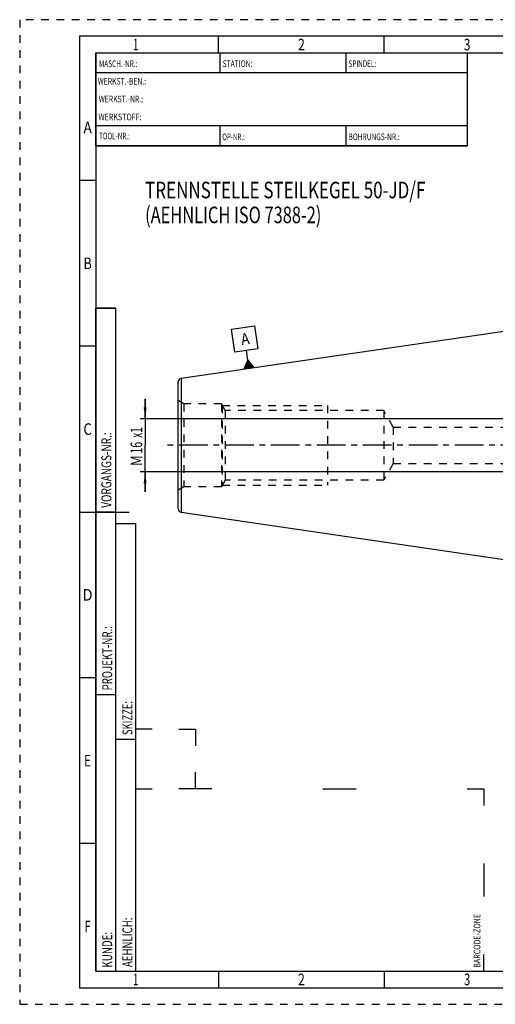
# Model space of a CAD drawing. Units: millimetres. Extents: x 0 to 420, y 0 to 297.
# Drawn here: x 0 to 143, y 0 to 297 of the extents above; entities that cross this region are included whole.
import ezdxf
from ezdxf.enums import TextEntityAlignment as Align

# ---------------------------------------------------------------- set-up
doc = ezdxf.new("R2010")
doc.units = ezdxf.units.MM
doc.header["$LTSCALE"] = 23.1
doc.linetypes.add('CENTER', pattern=[0.6, 0.375, -0.075, 0.075, -0.075])
doc.linetypes.add('HIDDEN', pattern=[0.2, 0.1, -0.1])
doc.layers.get('0').update_dxf_attribs({"linetype": 'CONTINUOUS'})
for name, color, linetype in [('30338811_AXIS', 7, 'CONTINUOUS'), ('30338811_CL', 7, 'CONTINUOUS'), ('30338811_DIM', 7, 'CONTINUOUS'), ('30338811_HL', 7, 'CONTINUOUS'), ('606347979-000-00-ED1_CL', 7, 'CONTINUOUS'), ('606347979-000-00-ED1_FORMAT', 7, 'CONTINUOUS'), ('606347979-000-00-ED1_TEXT', 7, 'CONTINUOUS')]:
    doc.layers.add(name, color=color, linetype=linetype)
doc.styles.get("Standard").update_dxf_attribs({"font": 'TXT.SHX', "width": 0.7})
doc.styles.add('TEXTSTYLE_2', font='TXT.SHX', dxfattribs={"width": 0.675})
doc.dimstyles.new('DIMSTYLE_2', dxfattribs={"dimtxt": 3.5, "dimasz": 3.5, "dimexe": 0.18, "dimexo": 0.0625, "dimgap": 0.09, "dimtad": 1, "dimdec": 3, "dimdsep": 46, "dimtxsty": 'STANDARD', "dimblk": '_FILLED', "dimblk1": '_FILLED', "dimblk2": '_FILLED', "dimcen": 0.09, "dimclrt": 2, "dimadec": 0, "dimazin": 0, "dimtp": 0.1, "dimtm": 0.1, "dimtfac": 1, "dimtdec": 3, "dimtofl": 0, "dimtmove": 0, "dimatfit": 3, "dimldrblk": '_FILLED', "dimfxl": 1, "dimtolj": 1, "dimarcsym": 0})

# ---------------------------------------------------------------- blocks, each defined once
blk = doc.blocks.new('BARCODEBOX_BL0', base_point=(87.5, 46.5))
at = {"layer": '606347979-000-00-ED1_FORMAT', "color": 3, "linetype": 'CONTINUOUS'}
for p, q in [((40, 83), (35, 83)), ((48, 83), (53, 83)), ((53, 83), (53, 78)), ((53, 65), (53, 70)), ((35, 65), (40, 65)), ((58, 65), (48, 65)), ((91.5, 65), (101.5, 65)), ((135, 65), (140, 65)), ((140, 65), (140, 60)), ((140, 42.5), (140, 32.5)), ((140, 10), (140, 15))]:
    blk.add_line(p, q, dxfattribs=at)
at = {"layer": '606347979-000-00-ED1_FORMAT', "color": 2, "linetype": 'CONTINUOUS', "width": 0.787698}
blk.add_text('BARCODE-ZONE', height=2, rotation=90, dxfattribs=at).set_placement((139, 11))
blk = doc.blocks.new('_FILLED')
at = {"color": 0, "linetype": 'BYBLOCK'}
blk.add_solid([(0, 0), (-1, 0.125), (-1, -0.125)], dxfattribs=at)
blk = doc.blocks.new('*D7')
at = {"layer": '30338811_DIM', "color": 3, "linetype": 'CONTINUOUS'}
for p, q in [((37.84, 176.62), (37.84, 182.62)), ((37.84, 182.62), (37.84, 168.62)), ((183.14, 176.62), (36.34, 176.62)), ((37.84, 154.62), (37.84, 168.62)), ((183.14, 160.62), (36.34, 160.62)), ((37.84, 160.62), (37.84, 154.62))]:
    blk.add_line(p, q, dxfattribs=at)
at = {"layer": '30338811_DIM', "color": 3, "linetype": 'CONTINUOUS', "xscale": 3.5, "yscale": 3.5, "zscale": 3.5}
for p, rotation in [((37.84, 176.62), 270), ((37.84, 160.62), 90)]:
    blk.add_blockref('_FILLED', p, dxfattribs=dict(at, rotation=rotation))
at = {"layer": '30338811_DIM', "color": 2, "linetype": 'CONTINUOUS'}
for s, width, p in [('x1', 0.642857, (36.96, 172.49)), ('16', 0.678571, (36.96, 167.87)), ('M', 0.857143, (36.96, 163.99))]:
    blk.add_text(s, height=3.5, rotation=90, dxfattribs=dict(at, width=width)).set_placement(p, align=Align.CENTER)
blk = doc.blocks.new('GEOM_TOLERANCE_SYMBOLS_BL2', base_point=(67.88, 198.14))
at = {"layer": '606347979-000-00-ED1_CL', "color": 3, "linetype": 'CONTINUOUS'}
for p, q in [((63.92, 203.68), (70.84, 204.69)), ((64.93, 196.75), (63.92, 203.68)), ((70.84, 204.69), (71.85, 197.76)), ((71.85, 197.76), (64.93, 196.75)), ((68.82, 194.29), (68.39, 197.25)), ((67.7, 191.59), (68.82, 194.29)), ((68.59, 191.72), (68.37, 193.21)), ((68.69, 191.74), (68.45, 193.39)), ((68.79, 191.75), (68.52, 193.57)), ((68.89, 191.77), (68.6, 193.75)), ((68.99, 191.78), (68.67, 193.93)), ((69.08, 191.8), (68.75, 194.11)), ((68.82, 194.29), (70.66, 192.03)), ((69.18, 191.81), (68.82, 194.29)), ((69.28, 191.83), (68.95, 194.13)), ((69.38, 191.84), (69.07, 193.98)), ((69.48, 191.85), (69.19, 193.83)), ((69.58, 191.87), (69.31, 193.68)), ((69.68, 191.88), (69.44, 193.53)), ((69.78, 191.9), (69.56, 193.38)), ((69.88, 191.91), (69.68, 193.23)), ((69.97, 191.93), (69.81, 193.08)), ((70.67, 192.03), (67.7, 191.6)), ((67.8, 191.61), (67.77, 191.78)), ((67.9, 191.62), (67.85, 191.96)), ((68, 191.64), (67.92, 192.14)), ((68.09, 191.65), (68, 192.32)), ((68.19, 191.67), (68.07, 192.49)), ((68.29, 191.68), (68.15, 192.67)), ((68.39, 191.7), (68.22, 192.85)), ((68.49, 191.71), (68.3, 193.03)), ((70.07, 191.94), (69.93, 192.93)), ((70.17, 191.96), (70.05, 192.78)), ((70.27, 191.97), (70.18, 192.63)), ((70.37, 191.98), (70.3, 192.48)), ((70.47, 192), (70.42, 192.32)), ((70.57, 192.01), (70.55, 192.17))]:
    blk.add_line(p, q, dxfattribs=at)
at = {"layer": '606347979-000-00-ED1_CL', "color": 2, "linetype": 'CONTINUOUS', "width": 0.857143}
blk.add_text('A', height=3.5, rotation=8.2972, dxfattribs=at).set_placement((67.05, 198.82))

msp = doc.modelspace()

# ---------------------------------------------------------------- linework, layer by layer
at = {"layer": '30338811_AXIS', "color": 3, "linetype": 'CENTER'}
msp.add_line((264.6396, 168.6196), (42.8396, 168.6196), dxfattribs=at)
at = {"layer": '30338811_CL', "color": 7, "linetype": 'CONTINUOUS'}
for p, q in [((48.6953, 188.8234), (149.6396, 203.5446)), ((47.8396, 149.4053), (47.8396, 187.8339)), ((48.6953, 148.4158), (149.6396, 133.6946))]:
    msp.add_line(p, q, dxfattribs=at)
at = {"layer": '30338811_CL', "color": 9, "linetype": 'CONTINUOUS'}
msp.add_line((48.6953, 188.8234), (48.6953, 148.4158), dxfattribs=at)
at = {"layer": '30338811_CL', "color": 7, "linetype": 'CONTINUOUS'}
for centre, start, end in [((48.8396, 187.8339), 98.29722, 180), ((48.8396, 149.4053), 180, 261.70278)]:
    msp.add_arc(centre, 1, start, end, dxfattribs=at)
at = {"layer": '30338811_HL', "color": 6, "linetype": 'HIDDEN'}
for p, q in [((49.5717, 181.1196), (47.8396, 182.1196)), ((49.5717, 181.1196), (49.5717, 156.1196)), ((60.8396, 181.1196), (49.5717, 181.1196)), ((60.8396, 181.1196), (60.8396, 156.1196)), ((61.9943, 179.1196), (60.8396, 181.1196)), ((61.1283, 180.6196), (61.1283, 156.6196)), ((61.1283, 180.6196), (92.8396, 180.6196)), ((61.9943, 179.1196), (61.9943, 158.1196)), ((109.8396, 179.1196), (61.9943, 179.1196)), ((92.8396, 180.6196), (92.8396, 156.6196)), ((109.8396, 179.1196), (109.8396, 158.1196)), ((112.7264, 174.1196), (109.8396, 179.1196)), ((112.7264, 174.1196), (112.7264, 163.1196)), ((112.7264, 174.1196), (168.4849, 174.1196)), ((112.7264, 163.1196), (109.8396, 158.1196)), ((112.7264, 163.1196), (168.4849, 163.1196)), ((61.9943, 158.1196), (60.8396, 156.1196)), ((109.8396, 158.1196), (61.9943, 158.1196)), ((49.5717, 156.1196), (47.8396, 155.1196)), ((60.8396, 156.1196), (49.5717, 156.1196)), ((61.1283, 156.6196), (92.8396, 156.6196))]:
    msp.add_line(p, q, dxfattribs=at)
at = {"layer": '606347979-000-00-ED1_FORMAT', "color": 6, "linetype": 'HIDDEN'}
for p, q in [((0, 297), (0, 0)), ((420, 297), (0, 297)), ((0, 0), (420, 0))]:
    msp.add_line(p, q, dxfattribs=at)
at = {"layer": '606347979-000-00-ED1_FORMAT', "color": 7, "linetype": 'CONTINUOUS'}
for p, q in [((18, 292), (18, 5)), ((415, 292), (18, 292)), ((23, 259), (23, 287)), ((23.0001, 287), (135.0001, 287)), ((60.5, 281.0048), (60.5, 287)), ((98.5, 281.0048), (98.5, 287)), ((135, 287), (135, 259)), ((135.0001, 281), (23.0001, 281)), ((135.0001, 265), (23.0001, 265)), ((60.5, 259), (60.5, 265)), ((98.5, 259), (98.5, 265)), ((135.0001, 259), (23.0001, 259)), ((18, 148.5), (33, 148.5)), ((18, 5), (415, 5))]:
    msp.add_line(p, q, dxfattribs=at)
at = {"layer": '606347979-000-00-ED1_FORMAT', "color": 3, "linetype": 'CONTINUOUS'}
for p, q in [((60, 287), (60, 292)), ((110, 287), (110, 292)), ((23, 287), (135, 287)), ((23, 287), (23, 259)), ((23, 287), (23.0001, 287)), ((135, 287), (135, 259)), ((135.0001, 287), (264.9014, 287)), ((23, 259), (135, 259)), ((23, 259), (23, 10)), ((23, 248.5), (18, 248.5)), ((23, 10), (23, 210)), ((23, 210), (29, 210)), ((29, 210), (23, 210)), ((29, 10), (29, 210)), ((29, 10), (29, 210)), ((23, 198.5), (18, 198.5)), ((23, 148.515), (29, 148.515)), ((29, 10), (29, 145)), ((29, 145), (35, 145)), ((35, 10), (35, 145)), ((23, 98.5), (18, 98.5)), ((23, 93.5), (29, 93.5)), ((29, 80), (35, 80)), ((23, 48.5), (18, 48.5)), ((23, 10), (29, 10)), ((23, 10), (147, 10)), ((29, 10), (35, 10)), ((60, 10), (60, 5)), ((110, 10), (110, 5))]:
    msp.add_line(p, q, dxfattribs=at)

# ---------------------------------------------------------------- block references
at = {"layer": '606347979-000-00-ED1_CL', "color": 3, "linetype": 'CONTINUOUS'}
msp.add_blockref('GEOM_TOLERANCE_SYMBOLS_BL2', (67.8844, 198.1399), dxfattribs=at)
at = {"layer": '606347979-000-00-ED1_FORMAT', "color": 3, "linetype": 'CONTINUOUS'}
msp.add_blockref('BARCODEBOX_BL0', (87.5, 46.5), dxfattribs=at)

# ---------------------------------------------------------------- texts
at = {"layer": '606347979-000-00-ED1_FORMAT', "color": 90, "linetype": 'CONTINUOUS', "style": 'TEXTSTYLE_2'}
for s, width, p in [('1', 0.571429, (35, 287.75)), ('2', 0.785714, (85, 287.75)), ('3', 0.714286, (135, 287.75)), ('A', 0.857143, (20.5, 262.75)), ('B', 0.785714, (20.5, 221.75)), ('C', 0.833333, (20.5, 171.75)), ('D', 0.904762, (20.5, 121.75)), ('E', 0.714286, (20.5, 71.75)), ('F', 0.714286, (20.5, 21.75)), ('1', 0.571429, (35, 5.75)), ('2', 0.785714, (85, 5.75)), ('3', 0.714286, (135, 5.75))]:
    msp.add_text(s, height=3.5, dxfattribs=dict(at, width=width)).set_placement(p, align=Align.CENTER)
at = {"layer": '606347979-000-00-ED1_FORMAT', "color": 2, "linetype": 'CONTINUOUS'}
for s, width, p in [('MASCH.-NR.:', 0.718615, (23.9272, 282.7195)), ('STATION:', 0.741071, (61.2213, 282.7442)), ('SPINDEL:', 0.702381, (99.212, 282.7442)), ('WERKST.-BEN.:', 0.752747, (23.5638, 277.4329)), ('WERKST.-NR.:', 0.755952, (23.8682, 272.0623)), ('WERKSTOFF:', 0.785714, (23.7507, 266.6578)), ('TOOL-NR.:', 0.698413, (23.931, 260.9091)), ('OP-NR.:', 0.683673, (61.14, 260.6643)), ('BOHRUNGS-NR.:', 0.730769, (99.2058, 260.6643))]:
    msp.add_text(s, height=2, dxfattribs=dict(at, width=width)).set_placement(p)
for s, width, p in [('VORGANGS-NR.:', 0.739927, (27.6554, 149.7734)), ('PROJEKT-NR.:', 0.714286, (27.9025, 94.6666)), ('SKIZZE:', 0.693878, (34, 81.225)), ('AEHNLICH:', 0.71164, (34, 11.225)), ('KUNDE:', 0.722222, (27.9025, 11.0873))]:
    msp.add_text(s, height=3, rotation=90, dxfattribs=dict(at, width=width)).set_placement(p)
at = {"layer": '606347979-000-00-ED1_TEXT', "color": 2, "linetype": 'CONTINUOUS'}
for s, width, p in [('TRENNSTELLE STEILKEGEL 50-JD/F', 0.752381, (37.8396, 243.1196)), ('(AEHNLICH ISO 7388-2)', 0.726757, (37.8396, 235.6196))]:
    msp.add_text(s, height=5, dxfattribs=dict(at, width=width)).set_placement(p)

# ---------------------------------------------------------------- dimensions: what is measured, and where the dimension line sits
at = {"layer": '30338811_DIM', "color": 3, "linetype": 'CONTINUOUS'}
dim = msp.add_linear_dim(base=(37.8396, 176.6196), p1=(183.1396, 160.6196), p2=(183.1396, 176.6196), angle=90, text='M<>x1', dimstyle='DIMSTYLE_2', dxfattribs=at)
dim.commit()
dim.dimension.update_dxf_attribs({"geometry": '*D7', "text_midpoint": (36.0828, 166.9434), "dimtype": 160})

doc.saveas('drawing.dxf')
